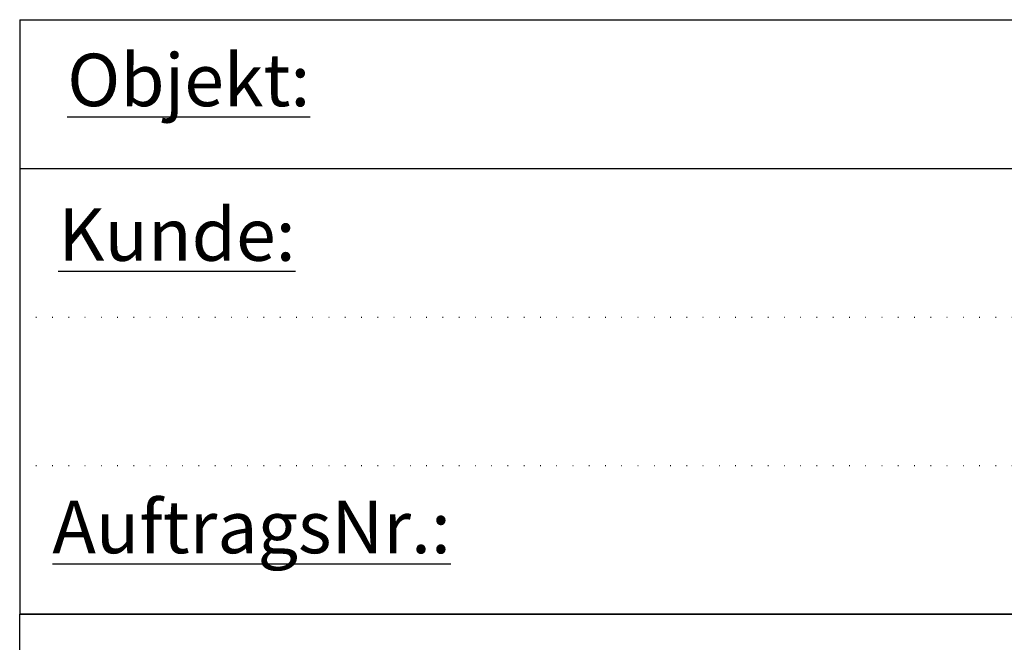
# Model space of a CAD drawing. Extents: x -20 to 2576, y -5 to 1761.
# Drawn here: x 2084 to 2272, y 114 to 232 of the extents above; entities that cross this region are included whole.
import ezdxf

# ---------------------------------------------------------------- set-up
doc = ezdxf.new("R2010")
doc.units = 0
doc.header["$MEASUREMENT"] = 0
doc.linetypes.add('ACAD_ISO07W100', pattern=[3, 0, -3])
doc.layers.add('PLANKOPF', color=7, linetype='Continuous')
doc.layers.add('Schrift_Deutsch', color=1, linetype='Continuous')
doc.styles.get("Standard").update_dxf_attribs({"font": 'arial.ttf'})

msp = doc.modelspace()

# ---------------------------------------------------------------- linework, layer by layer
at = {"layer": 'PLANKOPF'}
for p, q in [((2084.451, 232.155), (2570.567, 232.155)), ((2084.451, 232.155), (2084.452, 118.908)), ((2084.451, 203.843), (2570.567, 203.843)), ((2084.452, 118.908), (2570.568, 118.908)), ((2084.452, -0.517), (2084.452, 118.908)), ((2389.992, 118.908), (2084.452, 118.908))]:
    msp.add_line(p, q, dxfattribs=at)
at = {"layer": 'Schrift_Deutsch', "linetype": 'ACAD_ISO07W100'}
for p, q in [((2084.451, 175.531), (2570.567, 175.531)), ((2084.451, 147.22), (2570.567, 147.22))]:
    msp.add_line(p, q, dxfattribs=at)

# ---------------------------------------------------------------- texts
at = {"layer": 'Schrift_Deutsch', "char_height": 10, "width": 439.6844, "attachment_point": 1}
for s, insert in [('{\\fArial|b0|i0|c0|p34;\\LObjekt:}', (2093.511, 225.681)), ('{\\fArial|b0|i0|c0|p34;\\LKunde:}', (2091.813, 196.237)), ('{\\fArial|b0|i0|c0|p34;\\LAuftragsNr.:}', (2090.68, 140.538))]:
    msp.add_mtext(s, dxfattribs=dict(at, insert=insert))

doc.saveas('drawing.dxf')
